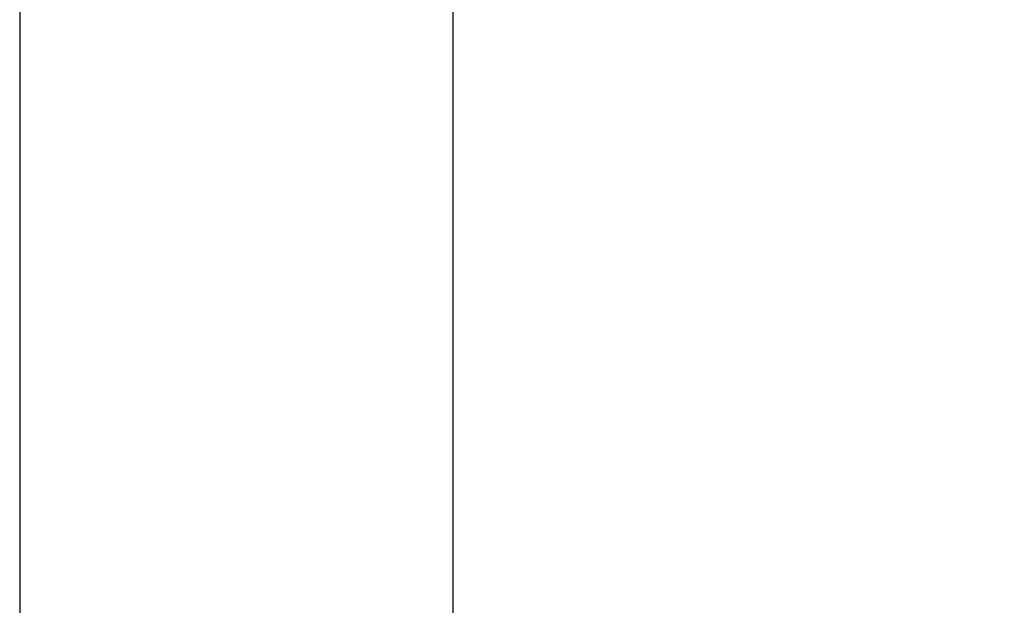
# Model space of a CAD drawing. Extents: x 5 to 292, y 5 to 205.
# Drawn here: x 49 to 54, y 180 to 183 of the extents above; entities that cross this region are included whole.
import ezdxf

# ---------------------------------------------------------------- set-up
doc = ezdxf.new("R2010")
doc.units = 0
doc.layers.get('0').update_dxf_attribs({"linetype": 'CONTINUOUS'})
doc.styles.add('SLDTEXTSTYLE0', font='TXT', dxfattribs={"width": 0.75})
doc.dimstyles.new('SLDDIMSTYLE1', dxfattribs={"dimtxt": 3.5, "dimasz": 3, "dimexe": 0, "dimexo": 0.0625, "dimgap": 0.875, "dimtad": 1, "dimlfac": 25, "dimrnd": 1e-09, "dimzin": 12, "dimtxsty": 'SLDTEXTSTYLE0', "dimsah": 1, "dimcen": 0.09, "dimazin": 3, "dimtfac": 1, "dimtofl": 0, "dimtmove": 0, "dimatfit": 3, "dimtolj": 1, "dimtzin": 12})

# ---------------------------------------------------------------- blocks, each defined once
blk = doc.blocks.new('_D')
at = {"color": 7, "linetype": 'CONTINUOUS'}
for p, q in [((51.7654, 188.7057), (76.9616, 188.7057)), ((75.9616, 108.7057), (75.9616, 188.7057)), ((51.7654, 108.7057), (76.9616, 108.7057))]:
    blk.add_line(p, q, dxfattribs=at)
for points in [[(75.9616, 188.7057), (75.5116, 185.7057), (76.4116, 185.7057)], [(75.9616, 108.7057), (76.4116, 111.7057), (75.5116, 111.7057)]]:
    blk.add_solid(points, dxfattribs=at)
at = {"color": 7, "linetype": 'CONTINUOUS', "insert": (71.4499, 143.5334), "char_height": 3.5, "attachment_point": 1, "rotation": 90, "style": 'SLDTEXTSTYLE0'}
blk.add_mtext('2000', dxfattribs=at)
blk = doc.blocks.new('_D_1')
at = {"color": 7, "linetype": 'CONTINUOUS'}
for p, q in [((52.9341, 191.3057), (88.7025, 191.3057)), ((87.7025, 85.5107), (87.7025, 191.3057)), ((67.3694, 85.5107), (88.7025, 85.5107))]:
    blk.add_line(p, q, dxfattribs=at)
for points in [[(87.7025, 191.3057), (87.2525, 188.3057), (88.1525, 188.3057)], [(87.7025, 85.5107), (88.1525, 88.5107), (87.2525, 88.5107)]]:
    blk.add_solid(points, dxfattribs=at)
at = {"color": 7, "linetype": 'CONTINUOUS', "insert": (83.1907, 130.0033), "char_height": 3.5, "attachment_point": 1, "rotation": 90, "style": 'SLDTEXTSTYLE0'}
blk.add_mtext('2644.87', dxfattribs=at)

msp = doc.modelspace()

# ---------------------------------------------------------------- linework, layer by layer
at = {"color": 7, "linetype": 'CONTINUOUS'}
for p, q in [((49.2334016, 185.4336617), (49.2334016, 111.9722584)), ((51.2654016, 111.9722584), (51.2654016, 185.4336617))]:
    msp.add_line(p, q, dxfattribs=at)

# ---------------------------------------------------------------- dimensions: what is measured, and where the dimension line sits
for base, p1, p2, picture, middle in [((87.7024812, 191.3056617), (66.8694016, 85.5107142), (52.4341267, 191.3056617), '_D_1', (87.7024812, 138.4081879)), ((75.9615899, 188.7056617), (51.2654016, 108.7056617), (51.2654016, 188.7056617), '_D', (75.9615899, 148.7056617))]:
    dim = msp.add_linear_dim(base=base, p1=p1, p2=p2, angle=90, dimstyle='SLDDIMSTYLE1', dxfattribs=at)
    dim.commit()
    dim.dimension.update_dxf_attribs({"geometry": picture, "text_midpoint": middle, "dimtype": 160})

doc.saveas('drawing.dxf')
